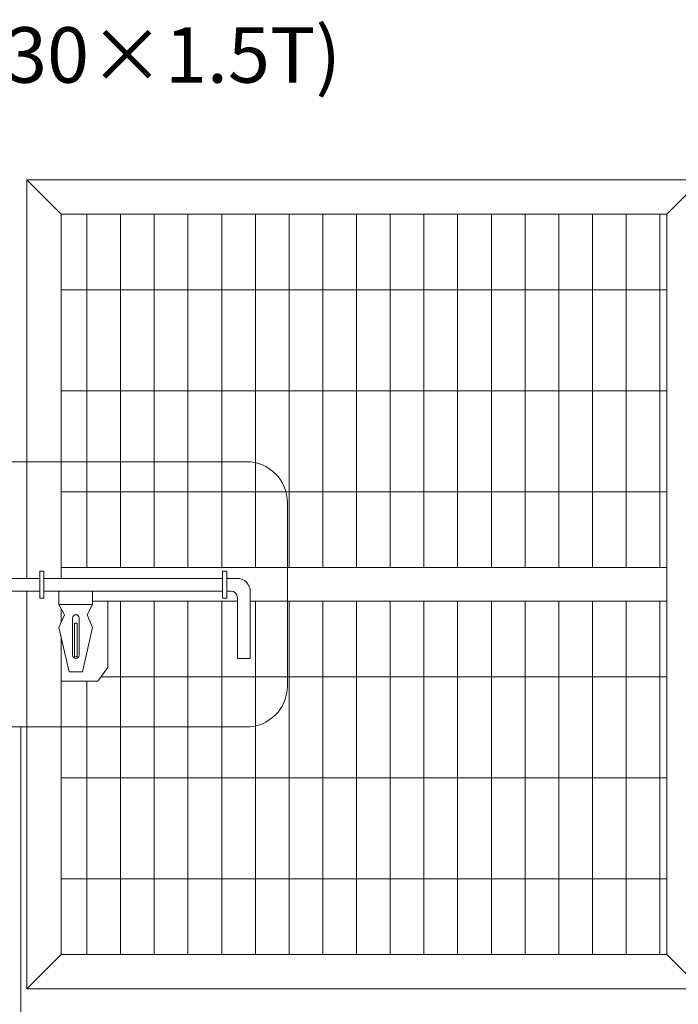
# Model space of a CAD drawing. Units: inches. Extents: x 85 to 875, y 0 to 560.
# Drawn here: x 375 to 448, y 349 to 458 of the extents above; entities that cross this region are included whole.
import ezdxf

# ---------------------------------------------------------------- set-up
doc = ezdxf.new("R2010")
doc.units = ezdxf.units.IN
doc.header["$MEASUREMENT"] = 0

# ---------------------------------------------------------------- blocks, each defined once
blk = doc.blocks.new('block 7')
at = {"lineweight": 0}
blk.add_lwpolyline([(375.94, 440.17), (375.94, 395.9)], dxfattribs=at)
blk = doc.blocks.new('block 8')
at = {"lineweight": 0}
blk.add_lwpolyline([(450.83, 440.17), (375.94, 440.17)], dxfattribs=at)
blk = doc.blocks.new('block 10')
at = {"lineweight": 0}
blk.add_lwpolyline([(447.02, 436.37), (379.75, 436.37)], dxfattribs=at)
blk = doc.blocks.new('block 11')
at = {"lineweight": 0}
blk.add_lwpolyline([(379.75, 436.37), (379.75, 395.9)], dxfattribs=at)
blk = doc.blocks.new('block 12')
at = {"lineweight": 0}
blk.add_lwpolyline([(447.02, 436.37), (447.02, 354.11)], dxfattribs=at)
blk = doc.blocks.new('block 13')
at = {"lineweight": 0}
blk.add_lwpolyline([(450.83, 440.17), (447.02, 436.37)], dxfattribs=at)
blk = doc.blocks.new('block 14')
at = {"lineweight": 0}
blk.add_lwpolyline([(379.75, 436.37), (375.94, 440.17)], dxfattribs=at)
blk = doc.blocks.new('block 15')
at = {"lineweight": 0}
blk.add_lwpolyline([(450.83, 350.31), (447.02, 354.11)], dxfattribs=at)
blk = doc.blocks.new('block 34')
at = {"lineweight": 0}
blk.add_lwpolyline([(399.34, 393.73), (399.34, 386.99)], dxfattribs=at)
blk = doc.blocks.new('block 35')
at = {"lineweight": 0}
blk.add_lwpolyline([(400.77, 386.99), (399.34, 386.99)], dxfattribs=at)
blk = doc.blocks.new('block 39')
at = {"lineweight": 0}
blk.add_open_spline([(399.34, 393.73), (399.34, 394.15), (399.01, 394.48), (398.6, 394.48)], degree=3, dxfattribs=at)
blk = doc.blocks.new('block 40')
at = {"lineweight": 0}
blk.add_lwpolyline([(400.77, 394.41), (400.77, 386.99)], dxfattribs=at)
blk = doc.blocks.new('block 41')
at = {"lineweight": 0}
blk.add_open_spline([(400.77, 394.41), (400.77, 395.23), (400.1, 395.9), (399.27, 395.9)], degree=3, dxfattribs=at)
blk = doc.blocks.new('block 42')
at = {"lineweight": 0}
blk.add_lwpolyline([(381.54, 390.92), (381.24, 390.92)], dxfattribs=at)
blk = doc.blocks.new('block 43')
at = {"lineweight": 0}
blk.add_lwpolyline([(381.54, 387.18), (381.24, 387.18)], dxfattribs=at)
blk = doc.blocks.new('block 44')
at = {"lineweight": 0}
blk.add_lwpolyline([(381.24, 390.92), (381.24, 387.18)], dxfattribs=at)
blk = doc.blocks.new('block 45')
at = {"lineweight": 0}
blk.add_lwpolyline([(381.54, 390.92), (381.54, 387.18)], dxfattribs=at)
blk = doc.blocks.new('block 46')
at = {"lineweight": 0}
blk.add_lwpolyline([(383.26, 394.48), (379.52, 394.48)], dxfattribs=at)
blk = doc.blocks.new('block 47')
at = {"lineweight": 0}
blk.add_lwpolyline([(383.26, 394.48), (383.26, 392.98)], dxfattribs=at)
blk = doc.blocks.new('block 48')
at = {"lineweight": 0}
blk.add_lwpolyline([(379.52, 394.48), (379.52, 392.98)], dxfattribs=at)
blk = doc.blocks.new('block 49')
at = {"lineweight": 0}
blk.add_lwpolyline([(383.26, 392.98), (379.52, 392.98)], dxfattribs=at)
blk = doc.blocks.new('block 50')
at = {"lineweight": 0}
blk.add_lwpolyline([(383.26, 392.98), (382.66, 391.86)], dxfattribs=at)
blk = doc.blocks.new('block 51')
at = {"lineweight": 0}
blk.add_lwpolyline([(382.66, 391.86), (383.26, 390.44)], dxfattribs=at)
blk = doc.blocks.new('block 52')
at = {"lineweight": 0}
blk.add_lwpolyline([(379.52, 392.98), (380.12, 391.86)], dxfattribs=at)
blk = doc.blocks.new('block 53')
at = {"lineweight": 0}
blk.add_lwpolyline([(380.12, 391.86), (379.52, 390.44)], dxfattribs=at)
blk = doc.blocks.new('block 54')
at = {"lineweight": 0}
blk.add_lwpolyline([(382.14, 385.5), (380.64, 385.5)], dxfattribs=at)
blk = doc.blocks.new('block 55')
at = {"lineweight": 0}
blk.add_lwpolyline([(382.14, 385.5), (383.26, 390.44)], dxfattribs=at)
blk = doc.blocks.new('block 56')
at = {"lineweight": 0}
blk.add_lwpolyline([(380.64, 385.5), (379.52, 390.44)], dxfattribs=at)
blk = doc.blocks.new('block 57')
at = {"lineweight": 0}
blk.add_lwpolyline([(381.02, 387.37), (381.02, 391.49)], dxfattribs=at)
blk = doc.blocks.new('block 58')
at = {"lineweight": 0}
blk.add_lwpolyline([(381.77, 387.37), (381.77, 391.49)], dxfattribs=at)
blk = doc.blocks.new('block 59')
at = {"lineweight": 0}
blk.add_open_spline([(381.77, 391.49), (381.77, 391.69), (381.6, 391.86), (381.39, 391.86), (381.18, 391.86), (381.02, 391.69), (381.02, 391.49)], degree=3, knots=[0, 0, 0, 0, 1, 1, 1, 2, 2, 2, 2], dxfattribs=at)
blk = doc.blocks.new('block 60')
at = {"lineweight": 0}
blk.add_open_spline([(381.02, 387.37), (381.02, 387.16), (381.18, 386.99), (381.39, 386.99), (381.6, 386.99), (381.77, 387.16), (381.77, 387.37)], degree=3, knots=[0, 0, 0, 0, 1, 1, 1, 2, 2, 2, 2], dxfattribs=at)
blk = doc.blocks.new('block 61')
at = {"lineweight": 0}
blk.add_lwpolyline([(398.15, 396.69), (397.7, 396.69)], dxfattribs=at)
blk = doc.blocks.new('block 62')
at = {"lineweight": 0}
blk.add_lwpolyline([(397.7, 393.69), (398.15, 393.69)], dxfattribs=at)
blk = doc.blocks.new('block 63')
at = {"lineweight": 0}
blk.add_lwpolyline([(398.15, 393.69), (398.15, 396.69)], dxfattribs=at)
blk = doc.blocks.new('block 64')
at = {"lineweight": 0}
blk.add_lwpolyline([(397.7, 393.69), (397.7, 396.69)], dxfattribs=at)
blk = doc.blocks.new('block 69')
at = {"lineweight": 0}
blk.add_lwpolyline([(398.15, 394.48), (398.6, 394.48)], dxfattribs=at)
blk = doc.blocks.new('block 70')
at = {"lineweight": 0}
blk.add_lwpolyline([(398.15, 395.9), (399.27, 395.9)], dxfattribs=at)
blk = doc.blocks.new('block 77')
at = {"lineweight": 0}
blk.add_lwpolyline([(373.15, 395.9), (377.38, 395.9)], dxfattribs=at)
blk = doc.blocks.new('block 78')
at = {"lineweight": 0}
blk.add_lwpolyline([(373.15, 394.48), (377.38, 394.48)], dxfattribs=at)
blk = doc.blocks.new('block 83')
at = {"lineweight": 0}
blk.add_lwpolyline([(379.75, 392.56), (379.75, 390.98)], dxfattribs=at)
blk = doc.blocks.new('block 84')
at = {"lineweight": 0}
blk.add_lwpolyline([(375.94, 394.48), (375.94, 350.31)], dxfattribs=at)
blk = doc.blocks.new('block 104')
at = {"lineweight": 0}
blk.add_lwpolyline([(377.38, 396.69), (377.83, 396.69)], dxfattribs=at)
blk = doc.blocks.new('block 105')
at = {"lineweight": 0}
blk.add_lwpolyline([(377.83, 393.69), (377.38, 393.69)], dxfattribs=at)
blk = doc.blocks.new('block 106')
at = {"lineweight": 0}
blk.add_lwpolyline([(377.38, 393.69), (377.38, 396.69)], dxfattribs=at)
blk = doc.blocks.new('block 107')
at = {"lineweight": 0}
blk.add_lwpolyline([(377.83, 393.69), (377.83, 396.69)], dxfattribs=at)
blk = doc.blocks.new('block 108')
at = {"lineweight": 0}
blk.add_lwpolyline([(377.83, 395.9), (397.7, 395.9)], dxfattribs=at)
blk = doc.blocks.new('block 109')
at = {"lineweight": 0}
blk.add_lwpolyline([(377.83, 394.48), (397.7, 394.48)], dxfattribs=at)
blk = doc.blocks.new('block 110')
at = {"lineweight": 0}
blk.add_lwpolyline([(379.75, 389.44), (379.75, 354.11)], dxfattribs=at)
blk = doc.blocks.new('block 111')
at = {"lineweight": 0}
blk.add_lwpolyline([(383.26, 393.37), (399.34, 393.37)], dxfattribs=at)
blk = doc.blocks.new('block 112')
at = {"lineweight": 0}
blk.add_lwpolyline([(379.75, 397.11), (447.02, 397.11)], dxfattribs=at)
blk = doc.blocks.new('block 135')
at = {"lineweight": 0}
blk.add_lwpolyline([(412.57, 397.11), (412.57, 436.37)], dxfattribs=at)
blk = doc.blocks.new('block 136')
at = {"lineweight": 0}
blk.add_lwpolyline([(416.31, 397.11), (416.31, 436.37)], dxfattribs=at)
blk = doc.blocks.new('block 137')
at = {"lineweight": 0}
blk.add_lwpolyline([(420.06, 397.11), (420.06, 436.37)], dxfattribs=at)
blk = doc.blocks.new('block 138')
at = {"lineweight": 0}
blk.add_lwpolyline([(423.8, 397.11), (423.8, 436.37)], dxfattribs=at)
blk = doc.blocks.new('block 139')
at = {"lineweight": 0}
blk.add_lwpolyline([(408.82, 397.11), (408.82, 436.37)], dxfattribs=at)
blk = doc.blocks.new('block 140')
at = {"lineweight": 0}
blk.add_lwpolyline([(405.08, 397.11), (405.08, 436.37)], dxfattribs=at)
blk = doc.blocks.new('block 141')
at = {"lineweight": 0}
blk.add_lwpolyline([(401.34, 397.11), (401.34, 436.37)], dxfattribs=at)
blk = doc.blocks.new('block 142')
at = {"lineweight": 0}
blk.add_lwpolyline([(397.59, 397.11), (397.59, 436.37)], dxfattribs=at)
blk = doc.blocks.new('block 143')
at = {"lineweight": 0}
blk.add_lwpolyline([(393.85, 397.11), (393.85, 436.37)], dxfattribs=at)
blk = doc.blocks.new('block 144')
at = {"lineweight": 0}
blk.add_lwpolyline([(390.1, 397.11), (390.1, 436.37)], dxfattribs=at)
blk = doc.blocks.new('block 145')
at = {"lineweight": 0}
blk.add_lwpolyline([(386.36, 397.11), (386.36, 436.37)], dxfattribs=at)
blk = doc.blocks.new('block 146')
at = {"lineweight": 0}
blk.add_lwpolyline([(382.62, 397.11), (382.62, 436.37)], dxfattribs=at)
blk = doc.blocks.new('block 147')
at = {"lineweight": 0}
blk.add_lwpolyline([(412.57, 354.11), (412.57, 393.37)], dxfattribs=at)
blk = doc.blocks.new('block 148')
at = {"lineweight": 0}
blk.add_lwpolyline([(416.31, 354.11), (416.31, 393.37)], dxfattribs=at)
blk = doc.blocks.new('block 149')
at = {"lineweight": 0}
blk.add_lwpolyline([(420.06, 354.11), (420.06, 393.37)], dxfattribs=at)
blk = doc.blocks.new('block 150')
at = {"lineweight": 0}
blk.add_lwpolyline([(423.8, 354.11), (423.8, 393.37)], dxfattribs=at)
blk = doc.blocks.new('block 151')
at = {"lineweight": 0}
blk.add_lwpolyline([(408.82, 354.11), (408.82, 393.37)], dxfattribs=at)
blk = doc.blocks.new('block 152')
at = {"lineweight": 0}
blk.add_lwpolyline([(405.08, 354.11), (405.08, 393.37)], dxfattribs=at)
blk = doc.blocks.new('block 153')
at = {"lineweight": 0}
blk.add_lwpolyline([(401.34, 354.11), (401.34, 393.37)], dxfattribs=at)
blk = doc.blocks.new('block 154')
at = {"lineweight": 0}
blk.add_lwpolyline([(397.59, 354.11), (397.59, 393.37)], dxfattribs=at)
blk = doc.blocks.new('block 155')
at = {"lineweight": 0}
blk.add_lwpolyline([(393.85, 354.11), (393.85, 393.37)], dxfattribs=at)
blk = doc.blocks.new('block 156')
at = {"lineweight": 0}
blk.add_lwpolyline([(390.1, 354.11), (390.1, 393.37)], dxfattribs=at)
blk = doc.blocks.new('block 157')
at = {"lineweight": 0}
blk.add_lwpolyline([(386.36, 354.11), (386.36, 393.37)], dxfattribs=at)
blk = doc.blocks.new('block 158')
at = {"lineweight": 0}
blk.add_lwpolyline([(382.62, 354.11), (382.62, 384.49)], dxfattribs=at)
blk = doc.blocks.new('block 159')
at = {"lineweight": 0}
blk.add_lwpolyline([(384.95, 393.37), (384.95, 385.98)], dxfattribs=at)
blk = doc.blocks.new('block 160')
at = {"lineweight": 0}
blk.add_lwpolyline([(384.95, 385.98), (383.82, 384.49)], dxfattribs=at)
blk = doc.blocks.new('block 161')
at = {"lineweight": 0}
blk.add_lwpolyline([(383.82, 384.49), (379.75, 384.49)], dxfattribs=at)
blk = doc.blocks.new('block 162')
at = {"lineweight": 0}
blk.add_lwpolyline([(447.02, 354.11), (379.75, 354.11)], dxfattribs=at)
blk = doc.blocks.new('block 163')
at = {"lineweight": 0}
blk.add_lwpolyline([(450.83, 350.31), (375.94, 350.31)], dxfattribs=at)
blk = doc.blocks.new('block 164')
at = {"lineweight": 0}
blk.add_lwpolyline([(379.75, 405.51), (447.02, 405.51)], dxfattribs=at)
blk = doc.blocks.new('block 165')
at = {"lineweight": 0}
blk.add_lwpolyline([(379.75, 427.97), (447.02, 427.97)], dxfattribs=at)
blk = doc.blocks.new('block 166')
at = {"lineweight": 0}
blk.add_lwpolyline([(379.75, 405.51), (447.02, 405.51)], dxfattribs=at)
blk = doc.blocks.new('block 167')
at = {"lineweight": 0}
blk.add_lwpolyline([(379.75, 373.74), (447.02, 373.74)], dxfattribs=at)
blk = doc.blocks.new('block 168')
at = {"lineweight": 0}
blk.add_lwpolyline([(384.19, 384.97), (447.02, 384.97)], dxfattribs=at)
blk = doc.blocks.new('block 169')
at = {"lineweight": 0}
blk.add_lwpolyline([(379.75, 362.51), (447.02, 362.51)], dxfattribs=at)
blk = doc.blocks.new('block 170')
at = {"lineweight": 0}
blk.add_lwpolyline([(400.77, 393.37), (447.02, 393.37)], dxfattribs=at)
blk = doc.blocks.new('block 171')
at = {"lineweight": 0}
blk.add_lwpolyline([(398.15, 394.48), (398.6, 394.48)], dxfattribs=at)
blk = doc.blocks.new('block 172')
at = {"lineweight": 0}
blk.add_lwpolyline([(398.15, 395.9), (399.27, 395.9)], dxfattribs=at)
blk = doc.blocks.new('block 240')
at = {"lineweight": 0}
blk.add_lwpolyline([(427.55, 397.11), (427.55, 436.37)], dxfattribs=at)
blk = doc.blocks.new('block 241')
at = {"lineweight": 0}
blk.add_lwpolyline([(431.29, 397.11), (431.29, 436.37)], dxfattribs=at)
blk = doc.blocks.new('block 242')
at = {"lineweight": 0}
blk.add_lwpolyline([(435.03, 397.11), (435.03, 436.37)], dxfattribs=at)
blk = doc.blocks.new('block 243')
at = {"lineweight": 0}
blk.add_lwpolyline([(446.27, 397.11), (446.27, 436.37)], dxfattribs=at)
blk = doc.blocks.new('block 244')
at = {"lineweight": 0}
blk.add_lwpolyline([(442.52, 397.11), (442.52, 436.37)], dxfattribs=at)
blk = doc.blocks.new('block 245')
at = {"lineweight": 0}
blk.add_lwpolyline([(438.78, 397.11), (438.78, 436.37)], dxfattribs=at)
blk = doc.blocks.new('block 246')
at = {"lineweight": 0}
blk.add_lwpolyline([(435.03, 397.11), (435.03, 436.37)], dxfattribs=at)
blk = doc.blocks.new('block 247')
at = {"lineweight": 0}
blk.add_lwpolyline([(431.29, 397.11), (431.29, 436.37)], dxfattribs=at)
blk = doc.blocks.new('block 248')
at = {"lineweight": 0}
blk.add_lwpolyline([(427.55, 397.11), (427.55, 436.37)], dxfattribs=at)
blk = doc.blocks.new('block 249')
at = {"lineweight": 0}
blk.add_lwpolyline([(423.8, 397.11), (423.8, 436.37)], dxfattribs=at)
blk = doc.blocks.new('block 250')
at = {"lineweight": 0}
blk.add_lwpolyline([(438.78, 397.11), (438.78, 436.37)], dxfattribs=at)
blk = doc.blocks.new('block 251')
at = {"lineweight": 0}
blk.add_lwpolyline([(442.52, 397.11), (442.52, 436.37)], dxfattribs=at)
blk = doc.blocks.new('block 252')
at = {"lineweight": 0}
blk.add_lwpolyline([(446.27, 397.11), (446.27, 436.37)], dxfattribs=at)
blk = doc.blocks.new('block 256')
at = {"lineweight": 0}
blk.add_lwpolyline([(427.55, 354.11), (427.55, 393.37)], dxfattribs=at)
blk = doc.blocks.new('block 257')
at = {"lineweight": 0}
blk.add_lwpolyline([(431.29, 354.11), (431.29, 393.37)], dxfattribs=at)
blk = doc.blocks.new('block 258')
at = {"lineweight": 0}
blk.add_lwpolyline([(435.03, 354.11), (435.03, 393.37)], dxfattribs=at)
blk = doc.blocks.new('block 259')
at = {"lineweight": 0}
blk.add_lwpolyline([(446.27, 354.11), (446.27, 393.37)], dxfattribs=at)
blk = doc.blocks.new('block 260')
at = {"lineweight": 0}
blk.add_lwpolyline([(442.52, 354.11), (442.52, 393.37)], dxfattribs=at)
blk = doc.blocks.new('block 261')
at = {"lineweight": 0}
blk.add_lwpolyline([(438.78, 354.11), (438.78, 393.37)], dxfattribs=at)
blk = doc.blocks.new('block 262')
at = {"lineweight": 0}
blk.add_lwpolyline([(435.03, 354.11), (435.03, 393.37)], dxfattribs=at)
blk = doc.blocks.new('block 263')
at = {"lineweight": 0}
blk.add_lwpolyline([(431.29, 354.11), (431.29, 393.37)], dxfattribs=at)
blk = doc.blocks.new('block 264')
at = {"lineweight": 0}
blk.add_lwpolyline([(427.55, 354.11), (427.55, 393.37)], dxfattribs=at)
blk = doc.blocks.new('block 265')
at = {"lineweight": 0}
blk.add_lwpolyline([(438.78, 354.11), (438.78, 393.37)], dxfattribs=at)
blk = doc.blocks.new('block 266')
at = {"lineweight": 0}
blk.add_lwpolyline([(442.52, 354.11), (442.52, 393.37)], dxfattribs=at)
blk = doc.blocks.new('block 267')
at = {"lineweight": 0}
blk.add_lwpolyline([(446.27, 354.11), (446.27, 393.37)], dxfattribs=at)
blk = doc.blocks.new('block 271')
at = {"lineweight": 0}
blk.add_lwpolyline([(379.75, 397.11), (380.25, 397.11)], dxfattribs=at)
blk = doc.blocks.new('block 274')
at = {"lineweight": 0}
blk.add_lwpolyline([(375.94, 350.31), (379.75, 354.11)], dxfattribs=at)
blk = doc.blocks.new('block 276')
at = {"lineweight": 0}
blk.add_lwpolyline([(379.75, 416.74), (447.02, 416.74)], dxfattribs=at)
blk = doc.blocks.new('block 278')
at = {"lineweight": 0}
blk.add_lwpolyline([(384.19, 384.97), (447.02, 384.97)], dxfattribs=at)
blk = doc.blocks.new('block 279')
at = {"lineweight": 0}
blk.add_lwpolyline([(379.75, 416.74), (447.02, 416.74)], dxfattribs=at)
blk = doc.blocks.new('block 281')
at = {"lineweight": 0}
blk.add_lwpolyline([(379.75, 373.74), (447.02, 373.74)], dxfattribs=at)
blk = doc.blocks.new('block 1092')
at = {"lineweight": 0}
blk.add_lwpolyline([(375.27, 328.74), (375.27, 379.39)], dxfattribs=at)
blk = doc.blocks.new('block 1093')
at = {"lineweight": 0}
blk.add_lwpolyline([(356.67, 408.86), (400.34, 408.86)], dxfattribs=at)
blk = doc.blocks.new('block 1094')
at = {"lineweight": 0}
blk.add_open_spline([(404.89, 404.31), (404.89, 406.83), (402.85, 408.86), (400.34, 408.86)], degree=3, dxfattribs=at)
blk = doc.blocks.new('block 1095')
at = {"lineweight": 0}
blk.add_lwpolyline([(404.89, 404.31), (404.89, 383.94)], dxfattribs=at)
blk = doc.blocks.new('block 1096')
at = {"lineweight": 0}
blk.add_open_spline([(400.34, 379.39), (402.85, 379.39), (404.89, 381.43), (404.89, 383.94)], degree=3, dxfattribs=at)
blk = doc.blocks.new('block 1097')
at = {"lineweight": 0}
blk.add_lwpolyline([(400.34, 379.39), (356.67, 379.39)], dxfattribs=at)
blk = doc.blocks.new('block 1717')
at = {"color": 7, "insert": (329.71, 450.97), "char_height": 6.1669, "attachment_point": 7}
blk.add_mtext('\\fGulim|b0|i0|c0|p34;\\W1;후레임(50×30×1.5T)', dxfattribs=at)

msp = doc.modelspace()

# ---------------------------------------------------------------- block references
for name in ['block 1717', 'block 7', 'block 8', 'block 14', 'block 13', 'block 10', 'block 11', 'block 146', 'block 145', 'block 144', 'block 143', 'block 142', 'block 141', 'block 140', 'block 139', 'block 135', 'block 136', 'block 137', 'block 138', 'block 249', 'block 240', 'block 248', 'block 241', 'block 247', 'block 242', 'block 246', 'block 245', 'block 250', 'block 244', 'block 251', 'block 243', 'block 252', 'block 12', 'block 165', 'block 276', 'block 279', 'block 1093', 'block 1094', 'block 164', 'block 166', 'block 1095', 'block 112', 'block 271', 'block 104', 'block 106', 'block 107', 'block 61', 'block 64', 'block 63', 'block 77', 'block 108', 'block 70', 'block 172', 'block 41', 'block 78', 'block 84', 'block 109', 'block 46', 'block 48', 'block 47', 'block 69', 'block 171', 'block 39', 'block 40', 'block 105', 'block 49', 'block 52', 'block 50', 'block 111', 'block 159', 'block 157', 'block 156', 'block 155', 'block 154', 'block 62', 'block 34', 'block 170', 'block 153', 'block 152', 'block 151', 'block 147', 'block 148', 'block 149', 'block 150', 'block 256', 'block 264', 'block 257', 'block 263', 'block 258', 'block 262', 'block 261', 'block 265', 'block 260', 'block 266', 'block 259', 'block 267', 'block 53', 'block 83', 'block 59', 'block 51', 'block 57', 'block 42', 'block 44', 'block 45', 'block 58', 'block 56', 'block 55', 'block 110', 'block 60', 'block 43', 'block 35', 'block 54', 'block 160', 'block 161', 'block 158', 'block 168', 'block 278', 'block 1096', 'block 1097', 'block 1092', 'block 167', 'block 281', 'block 169', 'block 274', 'block 162', 'block 15', 'block 163']:
    msp.add_blockref(name, (0, 0))

doc.saveas('drawing.dxf')
